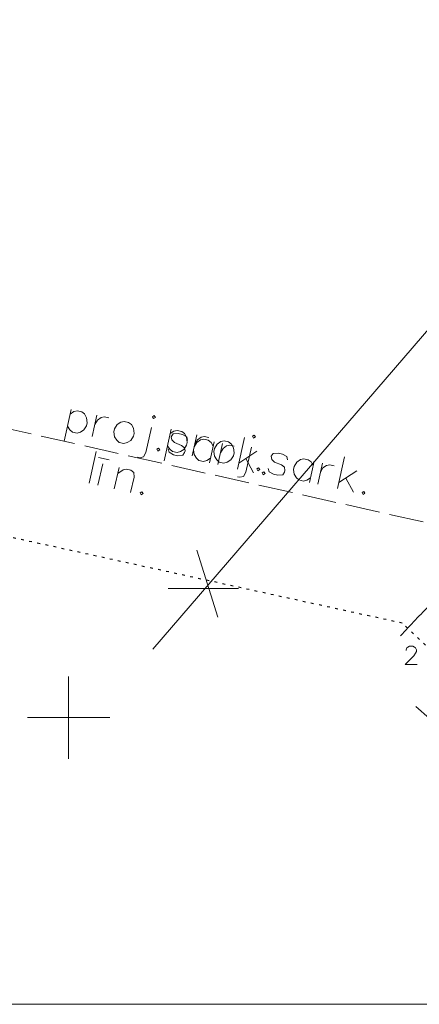
# Model space of a CAD drawing. Units: metres. Extents: x 505734 to 506032, y 310090 to 310503.
# Drawn here: x 505848 to 505863, y 310090 to 310125 of the extents above; entities that cross this region are included whole.
import ezdxf

# ---------------------------------------------------------------- set-up
doc = ezdxf.new("R2010")
doc.units = ezdxf.units.M
doc.header["$MEASUREMENT"] = 0
for name, pattern in [('0', [0.2, 0.1, 0.1]), ('1', [0.2, 0, -0.2]), ('3', [1.625, 1.25, -0.375])]:
    doc.linetypes.add(name, pattern=pattern)
for name, color, linetype, lineweight in [('AIZSARGJOSLAS', 230, '0', 0), ('AUGSTUMI', 250, '0', 0), ('PLANSETE', 7, '0', 0), ('RAKSTLAUK', 7, '0', 0), ('RELJEFS', 24, '0', 0), ('ROB_TOPO', 231, '0', 0), ('TEL_KAB', 5, 'tel_kab', 0)]:
    doc.layers.add(name, color=color, linetype=linetype, lineweight=lineweight)
doc.styles.get("Standard").update_dxf_attribs({"font": 'txt.shx'})
doc.linetypes.add('tel_kab', pattern='A,2,[".",Standard,S=3,R=0,X=-0.093,Y=-0.056],2,-1', length=5)

msp = doc.modelspace()

# ---------------------------------------------------------------- linework, layer by layer
at = {"layer": 'AIZSARGJOSLAS', "color": 1, "linetype": '0', "lineweight": 13}
for p, q in [((505938.253, 310201.417), (505853.064, 310102.485)), ((505854.672, 310106.093), (505855.437, 310103.657)), ((505853.628, 310104.701), (505856.182, 310104.701))]:
    msp.add_line(p, q, dxfattribs=at)
at = {"layer": 'AIZSARGJOSLAS', "color": 1, "linetype": '3', "lineweight": 13}
msp.add_line((505826.805, 310115.23), (505863.467, 310106.992), dxfattribs=at)
at = {"layer": 'AIZSARGJOSLAS', "color": 1, "linetype": '0', "lineweight": 13}
for points in [[(505850.099, 310111.209), (505849.84, 310110.057)], [(505850.063, 310111.046), (505850.194, 310111.138), (505850.32, 310111.16), (505850.483, 310111.123), (505850.578, 310111.051), (505850.658, 310110.912), (505850.677, 310110.727), (505850.653, 310110.621), (505850.559, 310110.471), (505850.429, 310110.389), (505850.311, 310110.355), (505850.148, 310110.392), (505850.045, 310110.475), (505849.963, 310110.604)], [(505851.031, 310111), (505850.858, 310110.232)], [(505850.955, 310110.664), (505851.052, 310110.824), (505851.183, 310110.915), (505851.3, 310110.94), (505851.463, 310110.903)], [(505853.057, 310110.948), (505853.092, 310110.88), (505853.163, 310110.925), (505853.118, 310110.995), (505853.057, 310110.948)], [(505852.02, 310110.778), (505851.903, 310110.754), (505851.772, 310110.662), (505851.675, 310110.502), (505851.652, 310110.397), (505851.673, 310110.22), (505851.755, 310110.091), (505851.847, 310110.01), (505852.011, 310109.973), (505852.139, 310110.005), (505852.268, 310110.087), (505852.362, 310110.237), (505852.386, 310110.343), (505852.367, 310110.528), (505852.288, 310110.667), (505852.183, 310110.741), (505852.02, 310110.778)], [(505853.019, 310110.554), (505852.814, 310109.641), (505852.729, 310109.489), (505852.601, 310109.457), (505852.505, 310109.479)], [(505853.74, 310110.497), (505853.481, 310109.345)], [(505853.703, 310110.334), (505853.834, 310110.425), (505853.96, 310110.448), (505854.124, 310110.411), (505854.219, 310110.339), (505854.298, 310110.2), (505854.317, 310110.014), (505854.293, 310109.909), (505854.199, 310109.758), (505854.07, 310109.677), (505853.951, 310109.643), (505853.788, 310109.679), (505853.686, 310109.763), (505853.604, 310109.892)], [(505854.326, 310110.088), (505854.304, 310110.214), (505854.152, 310110.299), (505853.989, 310110.336), (505853.814, 310110.324), (505853.731, 310110.222), (505853.765, 310110.103), (505853.855, 310110.012), (505854.113, 310109.904), (505854.216, 310109.821), (505854.24, 310109.704), (505854.227, 310109.646), (505854.155, 310109.552), (505853.979, 310109.531), (505853.816, 310109.567), (505853.666, 310109.662), (505853.632, 310109.78)], [(505854.671, 310110.288), (505854.498, 310109.52)], [(505855.267, 310109.877), (505855.188, 310110.016), (505855.083, 310110.09), (505854.92, 310110.126), (505854.804, 310110.102), (505854.672, 310110.011), (505854.576, 310109.851), (505854.552, 310109.745), (505854.573, 310109.569), (505854.655, 310109.439), (505854.747, 310109.358), (505854.911, 310109.321), (505855.039, 310109.353), (505855.168, 310109.435)], [(505854.596, 310109.952), (505854.692, 310110.112), (505854.824, 310110.203), (505854.94, 310110.228), (505855.103, 310110.191)], [(505856.408, 310110.195), (505856.149, 310109.043)], [(505856.697, 310110.236), (505856.732, 310110.168), (505856.803, 310110.212), (505856.758, 310110.283), (505856.697, 310110.236)], [(505853.273, 310109.8), (505853.214, 310109.763), (505853.249, 310109.695), (505853.32, 310109.739), (505853.273, 310109.8)], [(505855.304, 310110.04), (505855.132, 310109.272)], [(505855.66, 310110.066), (505855.544, 310110.041), (505855.412, 310109.95), (505855.316, 310109.79), (505855.292, 310109.684), (505855.313, 310109.508), (505855.395, 310109.379), (505855.488, 310109.297), (505855.651, 310109.261), (505855.779, 310109.293), (505855.908, 310109.374), (505856.003, 310109.525), (505856.026, 310109.63), (505856.008, 310109.816), (505855.928, 310109.955), (505855.823, 310110.029), (505855.66, 310110.066)], [(505855.602, 310109.973), (505855.429, 310109.205)], [(505855.526, 310109.637), (505855.623, 310109.797), (505855.754, 310109.888), (505855.871, 310109.913), (505856.034, 310109.876)], [(505856.659, 310109.841), (505856.454, 310108.929), (505856.369, 310108.777), (505856.241, 310108.745), (505856.145, 310108.766)], [(505851.011, 310109.685), (505850.753, 310108.532)], [(505851.093, 310109.464), (505851.477, 310109.378)], [(505856.86, 310109.69), (505856.199, 310109.264)], [(505856.458, 310109.428), (505856.735, 310108.911)], [(505857.967, 310109.376), (505857.945, 310109.502), (505857.792, 310109.587), (505857.629, 310109.623), (505857.455, 310109.612), (505857.371, 310109.51), (505857.405, 310109.391), (505857.496, 310109.3), (505857.754, 310109.192), (505857.856, 310109.108), (505857.88, 310108.992), (505857.867, 310108.934), (505857.796, 310108.839), (505857.62, 310108.818), (505857.456, 310108.855), (505857.306, 310108.949), (505857.272, 310109.068)], [(505858.908, 310109.165), (505858.828, 310109.303), (505858.724, 310109.377), (505858.56, 310109.414), (505858.444, 310109.39), (505858.312, 310109.298), (505858.216, 310109.138), (505858.192, 310109.033), (505858.213, 310108.857), (505858.295, 310108.727), (505858.388, 310108.646), (505858.551, 310108.609), (505858.679, 310108.641), (505858.809, 310108.723)], [(505860.049, 310109.483), (505859.79, 310108.331)], [(505851.242, 310109.229), (505851.069, 310108.461)], [(505851.837, 310109.095), (505851.665, 310108.327)], [(505851.79, 310108.884), (505851.99, 310109.011), (505852.106, 310109.035), (505852.27, 310108.998), (505852.374, 310108.924), (505852.385, 310108.75), (505852.26, 310108.193)], [(505856.913, 310109.088), (505856.855, 310109.051), (505856.89, 310108.982), (505856.96, 310109.027), (505856.913, 310109.088)], [(505858.944, 310109.328), (505858.772, 310108.56)], [(505859.242, 310109.261), (505859.07, 310108.493)], [(505859.167, 310108.925), (505859.263, 310109.085), (505859.395, 310109.176), (505859.511, 310109.2), (505859.674, 310109.164)], [(505857.105, 310108.939), (505857.046, 310108.902), (505857.081, 310108.834), (505857.152, 310108.878), (505857.105, 310108.939)], [(505860.5, 310108.978), (505859.839, 310108.552)], [(505860.098, 310108.715), (505860.376, 310108.199)], [(505852.668, 310108.213), (505852.609, 310108.175), (505852.644, 310108.107), (505852.715, 310108.152), (505852.668, 310108.213)], [(505860.745, 310108.227), (505860.686, 310108.19), (505860.721, 310108.122), (505860.792, 310108.166), (505860.745, 310108.227)]]:
    msp.add_lwpolyline(points, dxfattribs=at)
at = {"layer": 'AUGSTUMI', "color": 7, "linetype": '0', "lineweight": 0}
msp.add_lwpolyline([(505862.287, 310102.439), (505862.287, 310102.467), (505862.314, 310102.533), (505862.348, 310102.566), (505862.408, 310102.599), (505862.535, 310102.599), (505862.596, 310102.566), (505862.629, 310102.533), (505862.667, 310102.467), (505862.667, 310102.406), (505862.629, 310102.346), (505862.568, 310102.252), (505862.254, 310101.938), (505862.695, 310101.938)], dxfattribs=at)
at = {"layer": 'PLANSETE', "color": 7, "linetype": '0', "lineweight": 0}
for p, q in [((505850, 310101.5), (505850, 310100)), ((505848.5, 310100), (505850, 310100)), ((505850, 310100), (505850, 310098.5)), ((505850, 310100), (505851.5, 310100))]:
    msp.add_line(p, q, dxfattribs=at)
at = {"layer": 'RAKSTLAUK', "color": 7, "linetype": '0', "lineweight": 13}
msp.add_line((506031.724, 310089.567), (505733.724, 310089.567), dxfattribs=at)
at = {"layer": 'RELJEFS', "color": 32, "linetype": '0', "lineweight": 13}
msp.add_open_spline([(505872.885, 310118.957), (505872.614, 310118.283), (505872.299, 310117.633), (505871.951, 310116.992), (505869.462, 310112.401), (505866.731, 310107.911), (505863.174, 310104.131), (505862.811, 310103.745), (505862.448, 310103.36), (505862.085, 310102.974)], degree=3, knots=[0, 0, 0, 0, 0.112552, 0.112552, 0.112552, 0.917843, 0.917843, 0.917843, 1, 1, 1, 1], dxfattribs=at)
at = {"layer": 'ROB_TOPO', "color": 214, "linetype": '1', "lineweight": 30}
for p, q in [((505862.147, 310103.435), (505826.381, 310111.28)), ((505876.543, 310089.897), (505862.147, 310103.435))]:
    msp.add_line(p, q, dxfattribs=at)
at = {"layer": 'TEL_KAB', "color": 3, "linetype": '0', "lineweight": 0}
msp.add_lwpolyline([(505862.647, 310100.409), (505863.142, 310099.971), (505863.394, 310100.256)], dxfattribs=at)

doc.saveas('drawing.dxf')
